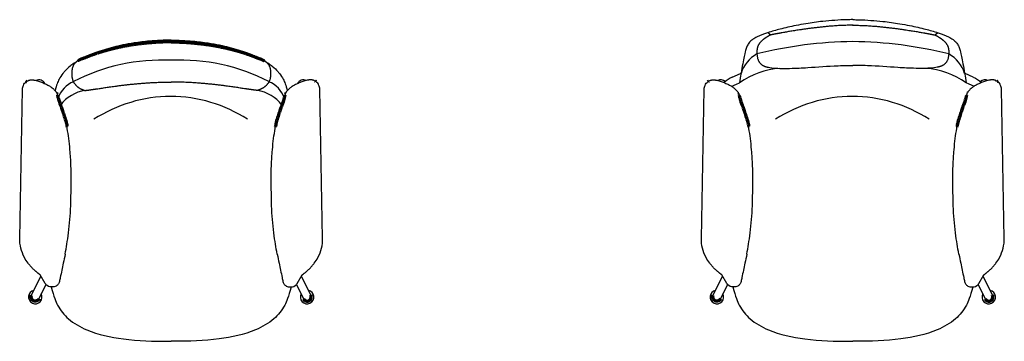
# Model space of a CAD drawing. Units: centimetres. Extents: x 121190 to 127134, y 58840 to 61630.
# Drawn here: x 121190 to 123739, y 58840 to 59674 of the extents above; entities that cross this region are included whole.
import ezdxf

# ---------------------------------------------------------------- set-up
doc = ezdxf.new("R2010")
doc.units = ezdxf.units.CM
doc.header["$MEASUREMENT"] = 0
doc.linetypes.add('HIDDEN', pattern=[9.525, 6.35, -3.175])
doc.layers.add('Hidden', color=7, linetype='HIDDEN', lineweight=70, true_color=0x054826)

# ---------------------------------------------------------------- blocks, each defined once
blk = doc.blocks.new('RL')
at = {"color": 7, "linetype": 'Continuous'}
for p, q in [((122244.2, 58020.7), (122251.5, 58407.6)), ((122261.4, 58427), (122261.6, 58427.2)), ((123011.1, 58427), (123010.9, 58427.2)), ((123028.3, 58020.7), (123021, 58407.6)), ((122274.9, 57873.1), (122298.6, 57923)), ((122309.8, 57904), (122296.8, 57926)), ((122962.6, 57904), (122975.7, 57926)), ((122997.6, 57873.1), (122973.9, 57923)), ((122311.6, 57901.5), (122293.8, 57864.1)), ((122329.5, 57894.7), (122325.9, 57894.7)), ((122943, 57894.7), (122946.6, 57894.7)), ((122960.9, 57901.5), (122978.7, 57864.1))]:
    blk.add_line(p, q, dxfattribs=at)
for centre, radius, start, end in [((122613, 57981.9), 500.9, 87.3441, 117.3329), ((122659.5, 57981.9), 500.9, 62.6671, 92.6559), ((122293.8, 58413.9), 17.5, 26.5411, 115.1255), ((122978.7, 58413.9), 17.5, 64.8745, 153.4589), ((122409.3, 58362.7), 69.2, 112.2647, 161.5199), ((122428.3, 58305.8), 99.3, 98.6642, 142.4457), ((122844.2, 58305.8), 99.3, 37.5543, 81.3358), ((122863.2, 58362.7), 69.2, 18.4801, 67.7353), ((122637.5, 58017.3), 371.4, 90.371, 122.8183), ((122632.6, 58017.3), 371.4, 57.1817, 89.629), ((122284.4, 57868.6), 17.5, 101.4101, 27.6703), ((122988.1, 57868.6), 17.5, 152.3297, 78.5899)]:
    blk.add_arc(centre, radius, start, end, dxfattribs=at)
for points, knots in [([(122636.2, 58534.5), (122617.6, 58534.5), (122598.6, 58533.6), (122566.8, 58530.8), (122553.5, 58529.2), (122518.9, 58523.9), (122501.5, 58520.1), (122479, 58514.4), (122471, 58512.1), (122455.5, 58507.4), (122448.2, 58504.9), (122441.2, 58502.4), (122432, 58499), (122423.8, 58495.6), (122417.3, 58492.6), (122412.9, 58490.6), (122408.8, 58488.6), (122405.9, 58487), (122401.4, 58484.7), (122398.3, 58483), (122396.1, 58481.7)], [0.1876015, 0.1876015, 0.1876015, 0.1876015, 0.2227177, 0.2227177, 0.2477924, 0.2477924, 0.2889668, 0.2889668, 0.3127637, 0.3127637, 0.3360897, 0.3360897, 0.3360897, 0.3698229, 0.3698229, 0.3698229, 0.3883425, 0.3883425, 0.3883425, 0.408408, 0.408408, 0.408408, 0.408408]), ([(122636.2, 58534.5), (122654.9, 58534.5), (122673.8, 58533.6), (122705.7, 58530.8), (122719, 58529.2), (122753.5, 58523.9), (122771, 58520.1), (122793.5, 58514.4), (122801.5, 58512.1), (122816.9, 58507.4), (122824.2, 58504.9), (122831.3, 58502.4), (122840.5, 58499), (122848.7, 58495.6), (122855.2, 58492.6), (122859.6, 58490.6), (122863.6, 58488.6), (122866.6, 58487), (122871.1, 58484.7), (122874.2, 58483), (122876.4, 58481.7)], [0.1876015, 0.1876015, 0.1876015, 0.1876015, 0.2227177, 0.2227177, 0.2477924, 0.2477924, 0.2889668, 0.2889668, 0.3127637, 0.3127637, 0.3360897, 0.3360897, 0.3360897, 0.3698229, 0.3698229, 0.3698229, 0.3883425, 0.3883425, 0.3883425, 0.408408, 0.408408, 0.408408, 0.408408]), ([(122396.1, 58481.7), (122393.5, 58480.2), (122391, 58478.7), (122387.1, 58476.1), (122385.9, 58475.3), (122384.7, 58474.5), (122380.5, 58471.6), (122377.2, 58469), (122374.6, 58466.9), (122368.5, 58461.9), (122363.9, 58457.3), (122358.9, 58451.7), (122357.2, 58449.7), (122351.9, 58443), (122348.9, 58438.3), (122344.1, 58429.6), (122342.3, 58425.5), (122338.9, 58416.3), (122337.2, 58410.3), (122336, 58403.3)], [0, 0, 0, 0, 0.0124797, 0.0124797, 0.0181553, 0.0181553, 0.0181553, 0.0419117, 0.0419117, 0.0419117, 0.0852658, 0.0852658, 0.1098992, 0.1098992, 0.1692881, 0.1692881, 0.2219884, 0.2219884, 0.2887387, 0.2887387, 0.2887387, 0.2887387]), ([(122876.4, 58481.7), (122879, 58480.2), (122881.4, 58478.7), (122885.4, 58476.1), (122886.6, 58475.3), (122887.8, 58474.5), (122892, 58471.6), (122895.3, 58469), (122897.9, 58466.9), (122904, 58461.9), (122908.6, 58457.3), (122913.6, 58451.7), (122915.3, 58449.7), (122920.5, 58443), (122923.6, 58438.3), (122928.3, 58429.6), (122930.2, 58425.5), (122933.6, 58416.3), (122935.3, 58410.3), (122936.5, 58403.3)], [0, 0, 0, 0, 0.0124797, 0.0124797, 0.0181553, 0.0181553, 0.0181553, 0.0419117, 0.0419117, 0.0419117, 0.0852658, 0.0852658, 0.1098992, 0.1098992, 0.1692881, 0.1692881, 0.2219884, 0.2219884, 0.2887387, 0.2887387, 0.2887387, 0.2887387]), ([(122262.8, 58428), (122263.5, 58428.4), (122264.1, 58428.8), (122264.8, 58429.1), (122265.4, 58429.5), (122266.1, 58429.8), (122266.8, 58430.1), (122267.5, 58430.4), (122268.3, 58430.6), (122269, 58430.8), (122269.7, 58431), (122270.5, 58431.2), (122271.2, 58431.3), (122272, 58431.5), (122272.8, 58431.6), (122273.6, 58431.7), (122274.5, 58431.7), (122275.3, 58431.8), (122276.1, 58431.7), (122276.9, 58431.7), (122277.7, 58431.6), (122278.5, 58431.5), (122279.3, 58431.4), (122280.1, 58431.3), (122280.9, 58431.1)], [0.00000016, 0.00000016, 0.00000016, 0.00000016, 0.00224522, 0.00224522, 0.00224522, 0.00452664, 0.00452664, 0.00452664, 0.00683019, 0.00683019, 0.00683019, 0.00913991, 0.00913991, 0.00913991, 0.01161025, 0.01161025, 0.01161025, 0.01408722, 0.01408722, 0.01408722, 0.0165477, 0.0165477, 0.0165477, 0.01896959, 0.01896959, 0.01896959, 0.01896959]), ([(122280.9, 58431.1), (122283, 58430.6), (122285.1, 58430.1), (122287.1, 58429.5), (122289.1, 58429), (122291.1, 58428.4), (122293.1, 58427.8), (122294.8, 58427.3), (122296.4, 58426.8), (122298, 58426.2), (122299.6, 58425.7), (122301.2, 58425.1), (122302.7, 58424.5), (122304.4, 58423.9), (122306, 58423.2), (122307.6, 58422.5), (122309.2, 58421.9), (122310.7, 58421.2), (122312.2, 58420.5), (122313.7, 58419.7), (122315.2, 58419), (122316.6, 58418.2), (122318.1, 58417.4), (122319.5, 58416.6), (122320.8, 58415.8), (122322.2, 58415), (122323.5, 58414.1), (122324.8, 58413.3), (122326.1, 58412.4), (122327.3, 58411.4), (122328.5, 58410.5), (122329.7, 58409.5), (122330.9, 58408.5), (122332, 58407.5), (122333.1, 58406.4), (122334.2, 58405.3), (122335.2, 58404.2), (122336.3, 58402.9), (122337.4, 58401.6), (122338.3, 58400.2), (122339.2, 58399), (122340, 58397.6), (122340.7, 58396.3)], [0.00000007, 0.00000007, 0.00000007, 0.00000007, 0.00704512, 0.00704512, 0.00704512, 0.0141203, 0.0141203, 0.0141203, 0.02012966, 0.02012966, 0.02012966, 0.02614504, 0.02614504, 0.02614504, 0.0325837, 0.0325837, 0.0325837, 0.03906562, 0.03906562, 0.03906562, 0.0455857, 0.0455857, 0.0455857, 0.05214015, 0.05214015, 0.05214015, 0.05869955, 0.05869955, 0.05869955, 0.06535732, 0.06535732, 0.06535732, 0.07211716, 0.07211716, 0.07211716, 0.07898643, 0.07898643, 0.07898643, 0.08645597, 0.08645597, 0.08645597, 0.09329276, 0.09329276, 0.09329276, 0.09329276]), ([(122991.6, 58431.1), (122989.5, 58430.6), (122987.4, 58430.1), (122985.4, 58429.5), (122983.3, 58429), (122981.3, 58428.4), (122979.4, 58427.8), (122977.7, 58427.3), (122976.1, 58426.8), (122974.5, 58426.2), (122972.9, 58425.7), (122971.3, 58425.1), (122969.8, 58424.5), (122968.1, 58423.9), (122966.5, 58423.2), (122964.9, 58422.5), (122963.3, 58421.9), (122961.8, 58421.2), (122960.3, 58420.5), (122958.8, 58419.7), (122957.3, 58419), (122955.8, 58418.2), (122954.4, 58417.4), (122953, 58416.6), (122951.7, 58415.8), (122950.3, 58415), (122949, 58414.1), (122947.7, 58413.3), (122946.4, 58412.4), (122945.2, 58411.4), (122944, 58410.5), (122942.8, 58409.5), (122941.6, 58408.5), (122940.5, 58407.5), (122939.4, 58406.4), (122938.3, 58405.3), (122937.3, 58404.2), (122936.2, 58402.9), (122935.1, 58401.6), (122934.2, 58400.2), (122933.3, 58399), (122932.5, 58397.6), (122931.8, 58396.3)], [0.00000007, 0.00000007, 0.00000007, 0.00000007, 0.00704512, 0.00704512, 0.00704512, 0.0141203, 0.0141203, 0.0141203, 0.02012966, 0.02012966, 0.02012966, 0.02614504, 0.02614504, 0.02614504, 0.0325837, 0.0325837, 0.0325837, 0.03906562, 0.03906562, 0.03906562, 0.0455857, 0.0455857, 0.0455857, 0.05214015, 0.05214015, 0.05214015, 0.05869955, 0.05869955, 0.05869955, 0.06535732, 0.06535732, 0.06535732, 0.07211716, 0.07211716, 0.07211716, 0.07898643, 0.07898643, 0.07898643, 0.08645597, 0.08645597, 0.08645597, 0.09329276, 0.09329276, 0.09329276, 0.09329276]), ([(123009.7, 58428), (123009, 58428.4), (123008.4, 58428.8), (123007.7, 58429.1), (123007.1, 58429.5), (123006.4, 58429.8), (123005.7, 58430.1), (123005, 58430.4), (123004.2, 58430.6), (123003.5, 58430.8), (123002.8, 58431), (123002, 58431.2), (123001.3, 58431.3), (123000.5, 58431.5), (122999.7, 58431.6), (122998.8, 58431.7), (122998, 58431.7), (122997.2, 58431.8), (122996.4, 58431.7), (122995.6, 58431.7), (122994.8, 58431.6), (122993.9, 58431.5), (122993.2, 58431.4), (122992.4, 58431.3), (122991.6, 58431.1)], [0.00000016, 0.00000016, 0.00000016, 0.00000016, 0.00224522, 0.00224522, 0.00224522, 0.00452664, 0.00452664, 0.00452664, 0.00683019, 0.00683019, 0.00683019, 0.00913991, 0.00913991, 0.00913991, 0.01161025, 0.01161025, 0.01161025, 0.01408722, 0.01408722, 0.01408722, 0.0165477, 0.0165477, 0.0165477, 0.01896959, 0.01896959, 0.01896959, 0.01896959]), ([(122251.5, 58407.6), (122251.5, 58410.9), (122252.2, 58414.2), (122254.4, 58419.2), (122255.5, 58421), (122258.1, 58424.3), (122259.6, 58425.8), (122261.4, 58427)], [0.00000023, 0.00000023, 0.00000023, 0.00000023, 0.01000733, 0.01000733, 0.01638576, 0.01638576, 0.02277324, 0.02277324, 0.02277324, 0.02277324]), ([(123021, 58407.6), (123021, 58410.9), (123020.2, 58414.2), (123018.1, 58419.2), (123017, 58421), (123014.4, 58424.3), (123012.8, 58425.8), (123011.1, 58427)], [0.00000023, 0.00000023, 0.00000023, 0.00000023, 0.01000733, 0.01000733, 0.01638576, 0.01638576, 0.02277324, 0.02277324, 0.02277324, 0.02277324]), ([(122340.7, 58396.3), (122340.8, 58396.1), (122340.9, 58395.8), (122341.2, 58395.1), (122341.3, 58394.7), (122341.4, 58394), (122341.5, 58393.7), (122341.7, 58393), (122341.7, 58392.7), (122341.8, 58392.3)], [0.000887566, 0.000887566, 0.000887566, 0.000887566, 0.003148044, 0.003148044, 0.005012646, 0.005012646, 0.006250305, 0.006250305, 0.007506259, 0.007506259, 0.007506259, 0.007506259]), ([(122931.8, 58396.3), (122931.7, 58396.1), (122931.6, 58395.8), (122931.3, 58395.1), (122931.2, 58394.7), (122931, 58394), (122931, 58393.7), (122930.8, 58393), (122930.8, 58392.7), (122930.7, 58392.3)], [0.000887566, 0.000887566, 0.000887566, 0.000887566, 0.003148044, 0.003148044, 0.005012646, 0.005012646, 0.006250305, 0.006250305, 0.007506259, 0.007506259, 0.007506259, 0.007506259]), ([(122361.7, 57980.1), (122363.2, 57988.7), (122364.8, 57997.3), (122369.1, 58023.8), (122372.1, 58045.4), (122375, 58081.3), (122375.7, 58093), (122376.5, 58116.4), (122376.7, 58127.6), (122376.9, 58139.1), (122377.3, 58162.7), (122377.6, 58185), (122376.2, 58223.3), (122375.4, 58236.7), (122372.3, 58271.1), (122369.7, 58289.6), (122367.1, 58306.6), (122366.9, 58308), (122366.7, 58309.4)], [0.0186181, 0.0186181, 0.0186181, 0.0186181, 0.045044, 0.045044, 0.1024974, 0.1024974, 0.1308223, 0.1308223, 0.1584388, 0.1584388, 0.1584388, 0.2146196, 0.2146196, 0.2459852, 0.2459852, 0.2945997, 0.2945997, 0.299208, 0.299208, 0.299208, 0.299208]), ([(122910.8, 57980.1), (122909.2, 57988.7), (122907.7, 57997.3), (122903.3, 58023.8), (122900.3, 58045.4), (122897.5, 58081.3), (122896.8, 58093), (122896, 58116.4), (122895.8, 58127.6), (122895.6, 58139.1), (122895.2, 58162.7), (122894.8, 58185), (122896.3, 58223.3), (122897.1, 58236.7), (122900.2, 58271.1), (122902.7, 58289.6), (122905.4, 58306.6), (122905.6, 58308), (122905.8, 58309.4)], [0.0186181, 0.0186181, 0.0186181, 0.0186181, 0.045044, 0.045044, 0.1024974, 0.1024974, 0.1308223, 0.1308223, 0.1584388, 0.1584388, 0.1584388, 0.2146196, 0.2146196, 0.2459852, 0.2459852, 0.2945997, 0.2945997, 0.299208, 0.299208, 0.299208, 0.299208]), ([(122256.3, 57971), (122252.2, 57978.6), (122249.1, 57986.7), (122245, 58003.5), (122244, 58012.1), (122244.2, 58020.7)], [0.00000011, 0.00000011, 0.00000011, 0.00000011, 0.02592063, 0.02592063, 0.05189511, 0.05189511, 0.05189511, 0.05189511]), ([(123016.2, 57971), (123020.3, 57978.6), (123023.4, 57986.7), (123027.5, 58003.5), (123028.5, 58012.1), (123028.3, 58020.7)], [0.00000011, 0.00000011, 0.00000011, 0.00000011, 0.02592063, 0.02592063, 0.05189511, 0.05189511, 0.05189511, 0.05189511]), ([(122296.8, 57926), (122296.8, 57926.1), (122296.6, 57926.2), (122296.3, 57926.4), (122295.9, 57926.8), (122295.4, 57927.1), (122294.9, 57927.6), (122294.1, 57928.1), (122293.3, 57928.8), (122292.1, 57929.7), (122290.6, 57930.9), (122288.9, 57932.2), (122287.2, 57933.7), (122285.5, 57935.1), (122283.3, 57937.1), (122280.6, 57939.6), (122277.4, 57942.7), (122274.4, 57945.9), (122271.4, 57949.2), (122268.6, 57952.6), (122263.1, 57959.6), (122259.1, 57965.8), (122256.3, 57971)], [0.00581792, 0.00581792, 0.00581792, 0.00581792, 0.00584784, 0.00653439, 0.00722095, 0.0079075, 0.00859406, 0.00996717, 0.01134028, 0.0127134, 0.01545962, 0.01820584, 0.02095207, 0.02369829, 0.02644451, 0.03193696, 0.0374294, 0.04292185, 0.0484143, 0.05390674, 0.05939919, 0.08136898, 0.08136898, 0.08136898, 0.08136898]), ([(122361.7, 57980.1), (122360.1, 57971.8), (122358.5, 57963.8), (122354.5, 57944.3), (122351.7, 57931.4), (122348.3, 57915.9), (122347.5, 57912.4), (122346.8, 57908.9)], [1.7118232, 1.7118232, 1.7118232, 1.7118232, 1.8419018, 1.8419018, 2.0504884, 2.0504884, 2.1098011, 2.1098011, 2.1098011, 2.1098011]), ([(122910.8, 57980.1), (122912.4, 57971.8), (122914, 57963.8), (122918, 57944.3), (122920.8, 57931.4), (122924.2, 57915.9), (122925, 57912.4), (122925.7, 57908.9)], [1.7118232, 1.7118232, 1.7118232, 1.7118232, 1.8419018, 1.8419018, 2.0504884, 2.0504884, 2.1098011, 2.1098011, 2.1098011, 2.1098011]), ([(122975.7, 57926), (122975.7, 57926.1), (122975.9, 57926.2), (122976.2, 57926.4), (122976.6, 57926.8), (122977.1, 57927.1), (122977.6, 57927.6), (122978.4, 57928.1), (122979.2, 57928.8), (122980.4, 57929.7), (122981.8, 57930.9), (122983.6, 57932.2), (122985.3, 57933.7), (122987, 57935.1), (122989.2, 57937.1), (122991.9, 57939.6), (122995.1, 57942.7), (122998.1, 57945.9), (123001.1, 57949.2), (123003.9, 57952.6), (123009.4, 57959.6), (123013.4, 57965.8), (123016.2, 57971)], [0.00581792, 0.00581792, 0.00581792, 0.00581792, 0.00584784, 0.00653439, 0.00722095, 0.0079075, 0.00859406, 0.00996717, 0.01134028, 0.0127134, 0.01545962, 0.01820584, 0.02095207, 0.02369829, 0.02644451, 0.03193696, 0.0374294, 0.04292185, 0.0484143, 0.05390674, 0.05939919, 0.08136898, 0.08136898, 0.08136898, 0.08136898]), ([(122325.9, 57894.7), (122324.6, 57894.7), (122323.2, 57894.8), (122319.4, 57895.7), (122317.2, 57896.7), (122313.3, 57899.5), (122311.7, 57901.2), (122310.3, 57903.3), (122310, 57903.6), (122309.8, 57904)], [0.00323721, 0.00323721, 0.00323721, 0.00323721, 0.0074127, 0.0074127, 0.01506653, 0.01506653, 0.02291422, 0.02291422, 0.02452735, 0.02452735, 0.02452735, 0.02452735]), ([(122338.9, 57897.3), (122338.7, 57897.2), (122338.5, 57897), (122336.9, 57896.1), (122335.3, 57895.5), (122333.6, 57895.1), (122332.3, 57894.8), (122330.9, 57894.7), (122329.5, 57894.7)], [0.01810988, 0.01810988, 0.01810988, 0.01810988, 0.01909569, 0.01909569, 0.02539788, 0.02539788, 0.02539788, 0.03053519, 0.03053519, 0.03053519, 0.03053519]), ([(122346.8, 57908.9), (122346.3, 57906.9), (122345.6, 57905), (122343.7, 57901.7), (122342.7, 57900.4), (122340.8, 57898.6), (122339.9, 57897.9), (122338.9, 57897.3)], [0, 0, 0, 0, 0.00630193, 0.00630193, 0.01177451, 0.01177451, 0.01592332, 0.01592332, 0.01592332, 0.01592332]), ([(122925.7, 57908.9), (122926.1, 57906.9), (122926.9, 57905), (122928.8, 57901.7), (122929.8, 57900.4), (122931.7, 57898.6), (122932.6, 57897.9), (122933.6, 57897.3)], [0, 0, 0, 0, 0.00630193, 0.00630193, 0.01177451, 0.01177451, 0.01592332, 0.01592332, 0.01592332, 0.01592332]), ([(122933.6, 57897.3), (122933.8, 57897.2), (122934, 57897), (122935.6, 57896.1), (122937.2, 57895.5), (122938.9, 57895.1), (122940.2, 57894.8), (122941.6, 57894.7), (122943, 57894.7)], [0.01810988, 0.01810988, 0.01810988, 0.01810988, 0.01909569, 0.01909569, 0.02539788, 0.02539788, 0.02539788, 0.03053519, 0.03053519, 0.03053519, 0.03053519]), ([(122946.6, 57894.7), (122947.9, 57894.7), (122949.3, 57894.8), (122953.1, 57895.7), (122955.3, 57896.7), (122959.2, 57899.5), (122960.8, 57901.2), (122962.2, 57903.3), (122962.4, 57903.6), (122962.6, 57904)], [0.00323721, 0.00323721, 0.00323721, 0.00323721, 0.0074127, 0.0074127, 0.01506653, 0.01506653, 0.02291422, 0.02291422, 0.02452735, 0.02452735, 0.02452735, 0.02452735]), ([(122342.3, 57847.5), (122349.5, 57833.9), (122359, 57822.1), (122384, 57800.4), (122399.9, 57791), (122447, 57771.3), (122480.1, 57764.3), (122550, 57755.3), (122590.4, 57753.9), (122632.7, 57753.8), (122634.5, 57753.8), (122636.2, 57753.8)], [0.0000001, 0.0000001, 0.0000001, 0.0000001, 0.0461952, 0.0461952, 0.0991757, 0.0991757, 0.1843766, 0.1843766, 0.2837363, 0.2837363, 0.2880855, 0.2880855, 0.2880855, 0.2880855]), ([(122930.2, 57847.5), (122923, 57833.9), (122913.4, 57822.1), (122888.5, 57800.4), (122872.6, 57791), (122825.5, 57771.3), (122792.4, 57764.3), (122722.5, 57755.3), (122682.1, 57753.9), (122639.8, 57753.8), (122638, 57753.8), (122636.2, 57753.8)], [0.0000001, 0.0000001, 0.0000001, 0.0000001, 0.0461952, 0.0461952, 0.0991757, 0.0991757, 0.1843766, 0.1843766, 0.2837363, 0.2837363, 0.2880855, 0.2880855, 0.2880855, 0.2880855])]:
    blk.add_open_spline(points, degree=3, knots=knots, dxfattribs=at)
for points, weights, knots in [([(122396.1, 58481.7), (122392, 58479.3), (122380.8, 58470.6), (122377.4, 58448.2), (122380.8, 58425.8), (122392.6, 58414.3), (122399.4, 58409.8), (122404.4, 58407.1), (122410.2, 58404.9), (122413.3, 58404)], [1.00439409074, 1, 1, 1, 1, 1, 1.00847653091, 1.00924557713, 1.0002506746, 1], [0.269919, 0.269919, 0.269919, 0.269919, 0.5, 1, 1.5, 1.75, 1.75, 1.875, 2, 2, 2, 2]), ([(122876.4, 58481.7), (122880.5, 58479.3), (122891.7, 58470.6), (122895.1, 58448.2), (122891.7, 58425.8), (122879.9, 58414.3), (122873, 58409.8), (122868.1, 58407.1), (122862.3, 58404.9), (122859.2, 58404)], [1.00439409074, 1, 1, 1, 1, 1, 1.00847653091, 1.00924557713, 1.0002506746, 1], [0.269919, 0.269919, 0.269919, 0.269919, 0.5, 1, 1.5, 1.75, 1.75, 1.875, 2, 2, 2, 2]), ([(122413.3, 58404), (122417.9, 58404.6), (122428.2, 58406), (122441.3, 58407.9), (122463.3, 58411.2), (122517.6, 58419.5), (122588.8, 58425.9), (122636.2, 58425.9)], [1, 1.00024599798, 1.00922155258, 1.00845543362, 1, 1, 1, 1], [0, 0, 0, 0, 0.125, 0.25, 0.25, 0.5, 0.9999999, 0.9999999, 0.9999999, 0.9999999]), ([(122859.2, 58404), (122854.6, 58404.6), (122844.3, 58406), (122831.2, 58407.9), (122809.2, 58411.2), (122754.9, 58419.5), (122683.7, 58425.9), (122636.2, 58425.9)], [1, 1.00024599798, 1.00922155258, 1.00845543362, 1, 1, 1, 1], [0, 0, 0, 0, 0.125, 0.25, 0.25, 0.5, 0.9999999, 0.9999999, 0.9999999, 0.9999999])]:
    blk.add_rational_spline(points, weights, degree=3, knots=knots, dxfattribs=at)
for points in [[(122261.6, 58427.2), (122262, 58427.5), (122262.4, 58427.8), (122262.8, 58428)], [(123010.9, 58427.2), (123010.5, 58427.5), (123010.1, 58427.8), (123009.7, 58428)], [(122325.9, 57894.7), (122333, 57868.8), (122337, 57857.6), (122342.3, 57847.5)], [(122946.6, 57894.7), (122939.5, 57868.8), (122935.5, 57857.6), (122930.2, 57847.5)]]:
    blk.add_open_spline(points, degree=3, dxfattribs=at)
at = {"layer": 'Hidden', "color": 7, "linetype": 'Continuous', "extrusion": (0, 0, -1)}
for centre, major_axis, ratio, start_param, end_param in [((122276, 58406.7), (-13.3, 21.2), 0.860594, 6.223098, 6.280217), ((123000, 58412.9), (-9.7, -15.2), 0.428272, 3.141593, 3.175754)]:
    blk.add_ellipse(centre, major_axis=major_axis, ratio=ratio, start_param=start_param, end_param=end_param, dxfattribs=at)
at = {"layer": 'Hidden', "color": 7, "linetype": 'Continuous'}
for centre, major_axis, ratio, start_param, end_param in [((122272.5, 58412.9), (9.7, -15.2), 0.428272, 3.141593, 3.175754), ((122996.5, 58406.7), (13.3, 21.2), 0.860594, 6.223098, 6.280217), ((122988.1, 57868.6), (4.6, -9.67), 0.980326, 4.712389, 7.853982)]:
    blk.add_ellipse(centre, major_axis=major_axis, ratio=ratio, start_param=start_param, end_param=end_param, dxfattribs=at)
at = {"layer": 'Hidden', "color": 7, "linetype": 'Continuous', "extrusion": (3.19493e-18, -1.52115e-18, -1)}
blk.add_ellipse((122284.4, 57868.6), major_axis=(-4.6, -9.67), ratio=0.980326, start_param=4.712389, end_param=7.853982, dxfattribs=at)
at = {"layer": 'Hidden', "color": 7, "linetype": 'Continuous'}
for points, weights, knots in [([(122636.2, 58530), (122588.8, 58530), (122517.6, 58521.6), (122463.3, 58506.3), (122441.3, 58499.3), (122428.2, 58494.8), (122417.9, 58490.6), (122413.3, 58488.5)], [1, 1, 1, 1, 1.00847653091, 1.00924557713, 1.0002506746, 1], [1.0000001, 1.0000001, 1.0000001, 1.0000001, 1.5, 1.75, 1.75, 1.875, 2, 2, 2, 2]), ([(122636.2, 58530), (122683.7, 58530), (122754.9, 58521.6), (122809.2, 58506.3), (122831.2, 58499.3), (122844.3, 58494.8), (122854.6, 58490.6), (122859.2, 58488.5)], [1, 1, 1, 1, 1.00847653091, 1.00924557713, 1.0002506746, 1], [1.0000001, 1.0000001, 1.0000001, 1.0000001, 1.5, 1.75, 1.75, 1.875, 2, 2, 2, 2]), ([(122413.3, 58488.5), (122410.2, 58487.6), (122404.4, 58485.8), (122399.5, 58483.5), (122396.8, 58482.1), (122396.5, 58481.9), (122396.1, 58481.7)], [1, 1.00024599798, 1.00922155258, 1.00845543362, 1.00518783423, 1.00477449624, 1.00439409074], [0, 0, 0, 0, 0.125, 0.25, 0.25, 0.2699186, 0.2699186, 0.2699186, 0.2699186]), ([(122859.2, 58488.5), (122862.3, 58487.6), (122868.1, 58485.8), (122873, 58483.5), (122875.7, 58482.1), (122876, 58481.9), (122876.4, 58481.7)], [1, 1.00024599798, 1.00922155258, 1.00845543362, 1.00518783423, 1.00477449624, 1.00439409074], [0, 0, 0, 0, 0.125, 0.25, 0.25, 0.2699186, 0.2699186, 0.2699186, 0.2699186])]:
    blk.add_rational_spline(points, weights, degree=3, knots=knots, dxfattribs=at)
for points in [[(122340.6, 58396.4), (122340.7, 58396.4), (122340.7, 58396.3), (122340.7, 58396.3)], [(122931.9, 58396.4), (122931.8, 58396.4), (122931.8, 58396.3), (122931.8, 58396.3)]]:
    blk.add_open_spline(points, degree=3, dxfattribs=at)
for points, knots in [([(122341.8, 58392.3), (122342, 58391.3), (122342.3, 58390.2), (122342.9, 58387.7), (122343.2, 58386.2), (122343.6, 58384.7)], [0.011673266, 0.011673266, 0.011673266, 0.011673266, 0.015188541, 0.015188541, 0.019951879, 0.019951879, 0.019951879, 0.019951879]), ([(122343.6, 58384.7), (122344.1, 58382.8), (122344.7, 58381), (122347.1, 58372.9), (122349.3, 58366.8), (122352.3, 58358.5), (122353.6, 58355), (122356.5, 58346.5), (122358.1, 58341.6), (122361, 58332.5), (122362.9, 58326.2), (122364.8, 58318.8), (122365.3, 58316.8), (122366.1, 58312.6), (122366.4, 58310.9), (122366.7, 58309.4)], [0.0534765, 0.0534765, 0.0534765, 0.0534765, 0.0663382, 0.0663382, 0.1125513, 0.1125513, 0.1485424, 0.1485424, 0.2046458, 0.2046458, 0.2640564, 0.2640564, 0.2846197, 0.2846197, 0.3063805, 0.3063805, 0.3063805, 0.3063805]), ([(122928.9, 58384.7), (122928.4, 58382.8), (122927.8, 58381), (122925.3, 58372.9), (122923.1, 58366.8), (122920.2, 58358.5), (122918.9, 58355), (122916, 58346.5), (122914.4, 58341.6), (122911.5, 58332.5), (122909.6, 58326.2), (122907.7, 58318.8), (122907.2, 58316.8), (122906.4, 58312.6), (122906.1, 58310.9), (122905.8, 58309.4)], [0.0534765, 0.0534765, 0.0534765, 0.0534765, 0.0663382, 0.0663382, 0.1125513, 0.1125513, 0.1485424, 0.1485424, 0.2046458, 0.2046458, 0.2640564, 0.2640564, 0.2846197, 0.2846197, 0.3063805, 0.3063805, 0.3063805, 0.3063805]), ([(122930.7, 58392.3), (122930.5, 58391.3), (122930.2, 58390.2), (122929.6, 58387.7), (122929.3, 58386.2), (122928.9, 58384.7)], [0.011673266, 0.011673266, 0.011673266, 0.011673266, 0.015188541, 0.015188541, 0.019951879, 0.019951879, 0.019951879, 0.019951879])]:
    blk.add_open_spline(points, degree=3, knots=knots, dxfattribs=at)
blk = doc.blocks.new('RH')
at = {"color": 7, "linetype": 'Continuous'}
for p, q in [((126164.1, 58438.6), (126185.3, 58447.9)), ((126788, 58438.6), (126766.9, 58447.9)), ((126084, 58020.7), (126091.3, 58407.6)), ((126101.2, 58427), (126101.4, 58427.2)), ((126851, 58427), (126850.7, 58427.2)), ((126868.1, 58020.7), (126860.9, 58407.6)), ((126114.7, 57873.1), (126138.4, 57923)), ((126149.7, 57904), (126136.6, 57926)), ((126802.5, 57904), (126815.6, 57926)), ((126837.5, 57873.1), (126813.7, 57923)), ((126151.5, 57901.5), (126133.7, 57864.1)), ((126169.3, 57894.7), (126165.8, 57894.7)), ((126782.8, 57894.7), (126786.4, 57894.7)), ((126800.7, 57901.5), (126818.5, 57864.1))]:
    blk.add_line(p, q, dxfattribs=at)
for centre, radius, start, end in [((126490.5, 57442.4), 1088.5, 90.7599, 103.9629), ((126461.6, 57442.4), 1088.5, 76.0371, 89.2401), ((126270.6, 58421.6), 88.1, 119.0002, 162.3002), ((126681.6, 58421.6), 88.1, 17.6998, 60.9998), ((126302, 58256.2), 205.7, 94.1147, 125.4256), ((126650.2, 58256.2), 205.7, 54.5744, 85.8853), ((126133.7, 58413.9), 17.5, 47.8258, 115.1255), ((126818.5, 58413.9), 17.5, 64.8745, 132.1742), ((126477.3, 58017.3), 371.4, 90.371, 122.8183), ((126472.5, 58017.3), 371.4, 57.1817, 89.629), ((126124.2, 57868.6), 17.5, 101.4101, 27.6703), ((126828, 57868.6), 17.5, 152.3297, 78.5899)]:
    blk.add_arc(centre, radius, start, end, dxfattribs=at)
for points, knots in [([(126476.1, 58587.6), (126470.8, 58587.6), (126465.5, 58587.5), (126439.5, 58586.8), (126418.7, 58585.3), (126383.6, 58581.4), (126369, 58579.4), (126346, 58575.5), (126337.5, 58574), (126314.2, 58569.4), (126300.5, 58566.2), (126278, 58560.4), (126266.3, 58557.1), (126254.9, 58553.4)], [0.2326703, 0.2326703, 0.2326703, 0.2326703, 0.2482003, 0.2482003, 0.3077743, 0.3077743, 0.3500083, 0.3500083, 0.3755349, 0.3755349, 0.4207575, 0.4207575, 0.4545274, 0.4545274, 0.4545274, 0.4545274]), ([(126476.1, 58587.6), (126481.4, 58587.6), (126486.7, 58587.5), (126512.7, 58586.8), (126533.5, 58585.3), (126568.6, 58581.4), (126583.2, 58579.4), (126606.2, 58575.5), (126614.6, 58574), (126638, 58569.4), (126651.7, 58566.2), (126674.2, 58560.4), (126685.9, 58557.1), (126697.3, 58553.4)], [0.2326703, 0.2326703, 0.2326703, 0.2326703, 0.2482003, 0.2482003, 0.3077743, 0.3077743, 0.3500083, 0.3500083, 0.3755349, 0.3755349, 0.4207575, 0.4207575, 0.4545274, 0.4545274, 0.4545274, 0.4545274]), ([(126254.9, 58553.4), (126244.3, 58549.9), (126235.5, 58546.5), (126224.3, 58541.1), (126220.2, 58538.8), (126213.5, 58534.1), (126211, 58531.9), (126207.4, 58527.9), (126206.1, 58526.1), (126203.4, 58521.7), (126202.1, 58518.9), (126199.7, 58512.2), (126198.7, 58508.7), (126195.9, 58497.9), (126193.7, 58488.3), (126188, 58457.5), (126185.2, 58440), (126182.8, 58423.8)], [0, 0, 0, 0, 0.0334761, 0.0334761, 0.0531546, 0.0531546, 0.070745, 0.070745, 0.0842324, 0.0842324, 0.1036535, 0.1036535, 0.120008, 0.120008, 0.1441843, 0.1441843, 0.1696644, 0.1696644, 0.1696644, 0.1696644]), ([(126697.3, 58553.4), (126707.9, 58549.9), (126716.6, 58546.5), (126727.9, 58541.1), (126732, 58538.8), (126738.6, 58534.1), (126741.1, 58531.9), (126744.8, 58527.9), (126746, 58526.1), (126748.8, 58521.7), (126750.1, 58518.9), (126752.5, 58512.2), (126753.5, 58508.7), (126756.3, 58497.9), (126758.4, 58488.3), (126764.1, 58457.5), (126767, 58440), (126769.4, 58423.8)], [0, 0, 0, 0, 0.0334761, 0.0334761, 0.0531546, 0.0531546, 0.070745, 0.070745, 0.0842324, 0.0842324, 0.1036535, 0.1036535, 0.120008, 0.120008, 0.1441843, 0.1441843, 0.1696644, 0.1696644, 0.1696644, 0.1696644]), ([(126254.7, 58464.7), (126257.6, 58464.2), (126263.6, 58463), (126272.2, 58462.2), (126278, 58461.7), (126284.5, 58461.4), (126292.8, 58461.3), (126300.8, 58461.2), (126309.4, 58461.3), (126330, 58461.9), (126342.1, 58462.4), (126384.9, 58465.1), (126410.9, 58467.1), (126445.8, 58468.5), (126453.8, 58468.7), (126466.6, 58469), (126471.4, 58469), (126476.1, 58469)], [0, 0, 0, 0, 0.0116547, 0.0116547, 0.0116547, 0.0329085, 0.0329085, 0.0329085, 0.0585757, 0.0585757, 0.0865905, 0.0865905, 0.1262745, 0.1262745, 0.137931, 0.137931, 0.1451599, 0.1451599, 0.1451599, 0.1451599]), ([(126697.4, 58464.7), (126694.6, 58464.2), (126688.5, 58463), (126680, 58462.2), (126674.2, 58461.7), (126667.6, 58461.4), (126659.4, 58461.3), (126651.3, 58461.2), (126642.7, 58461.3), (126622.2, 58461.9), (126610.1, 58462.4), (126567.3, 58465.1), (126541.3, 58467.1), (126506.3, 58468.5), (126498.4, 58468.7), (126485.5, 58469), (126480.8, 58469), (126476.1, 58469)], [0, 0, 0, 0, 0.0116547, 0.0116547, 0.0116547, 0.0329085, 0.0329085, 0.0329085, 0.0585757, 0.0585757, 0.0865905, 0.0865905, 0.1262745, 0.1262745, 0.137931, 0.137931, 0.1451599, 0.1451599, 0.1451599, 0.1451599]), ([(126102.7, 58428), (126103.3, 58428.4), (126103.9, 58428.8), (126104.6, 58429.1), (126105.3, 58429.5), (126106, 58429.8), (126106.7, 58430.1), (126107.4, 58430.4), (126108.1, 58430.6), (126108.8, 58430.8), (126109.6, 58431), (126110.3, 58431.2), (126111.1, 58431.3), (126111.9, 58431.5), (126112.7, 58431.6), (126113.5, 58431.7), (126114.3, 58431.7), (126115.1, 58431.8), (126115.9, 58431.7), (126116.8, 58431.7), (126117.6, 58431.6), (126118.4, 58431.5), (126119.2, 58431.4), (126120, 58431.3), (126120.7, 58431.1)], [0.00000016, 0.00000016, 0.00000016, 0.00000016, 0.00224522, 0.00224522, 0.00224522, 0.00452664, 0.00452664, 0.00452664, 0.00683019, 0.00683019, 0.00683019, 0.00913991, 0.00913991, 0.00913991, 0.01161025, 0.01161025, 0.01161025, 0.01408722, 0.01408722, 0.01408722, 0.0165477, 0.0165477, 0.0165477, 0.01896959, 0.01896959, 0.01896959, 0.01896959]), ([(126120.7, 58431.1), (126122.8, 58430.6), (126124.9, 58430.1), (126126.9, 58429.5), (126129, 58429), (126131, 58428.4), (126132.9, 58427.8), (126134.6, 58427.3), (126136.2, 58426.8), (126137.8, 58426.2), (126139.5, 58425.7), (126141, 58425.1), (126142.6, 58424.5), (126144.2, 58423.9), (126145.8, 58423.2), (126147.4, 58422.5), (126149, 58421.9), (126150.5, 58421.2), (126152.1, 58420.5), (126153.6, 58419.7), (126155, 58419), (126156.5, 58418.2), (126157.9, 58417.4), (126159.3, 58416.6), (126160.7, 58415.8), (126162, 58415), (126163.3, 58414.1), (126164.6, 58413.3), (126165.9, 58412.4), (126167.1, 58411.4), (126168.3, 58410.5), (126169.5, 58409.5), (126170.7, 58408.5), (126171.8, 58407.5), (126173, 58406.4), (126174, 58405.3), (126175.1, 58404.2), (126176.2, 58402.9), (126177.2, 58401.6), (126178.2, 58400.2), (126179, 58399), (126179.8, 58397.6), (126180.6, 58396.3)], [0.00000007, 0.00000007, 0.00000007, 0.00000007, 0.00704512, 0.00704512, 0.00704512, 0.0141203, 0.0141203, 0.0141203, 0.02012966, 0.02012966, 0.02012966, 0.02614504, 0.02614504, 0.02614504, 0.0325837, 0.0325837, 0.0325837, 0.03906562, 0.03906562, 0.03906562, 0.0455857, 0.0455857, 0.0455857, 0.05214015, 0.05214015, 0.05214015, 0.05869955, 0.05869955, 0.05869955, 0.06535732, 0.06535732, 0.06535732, 0.07211716, 0.07211716, 0.07211716, 0.07898643, 0.07898643, 0.07898643, 0.08645597, 0.08645597, 0.08645597, 0.09329276, 0.09329276, 0.09329276, 0.09329276]), ([(126831.4, 58431.1), (126829.3, 58430.6), (126827.3, 58430.1), (126825.2, 58429.5), (126823.2, 58429), (126821.2, 58428.4), (126819.2, 58427.8), (126817.6, 58427.3), (126815.9, 58426.8), (126814.3, 58426.2), (126812.7, 58425.7), (126811.1, 58425.1), (126809.6, 58424.5), (126807.9, 58423.9), (126806.3, 58423.2), (126804.8, 58422.5), (126803.2, 58421.9), (126801.6, 58421.2), (126800.1, 58420.5), (126798.6, 58419.7), (126797.1, 58419), (126795.7, 58418.2), (126794.2, 58417.4), (126792.8, 58416.6), (126791.5, 58415.8), (126790.1, 58415), (126788.8, 58414.1), (126787.6, 58413.3), (126786.3, 58412.4), (126785, 58411.4), (126783.8, 58410.5), (126782.6, 58409.5), (126781.5, 58408.5), (126780.3, 58407.5), (126779.2, 58406.4), (126778.1, 58405.3), (126777.1, 58404.2), (126776, 58402.9), (126775, 58401.6), (126774, 58400.2), (126773.1, 58399), (126772.3, 58397.6), (126771.6, 58396.3)], [0.00000007, 0.00000007, 0.00000007, 0.00000007, 0.00704512, 0.00704512, 0.00704512, 0.0141203, 0.0141203, 0.0141203, 0.02012966, 0.02012966, 0.02012966, 0.02614504, 0.02614504, 0.02614504, 0.0325837, 0.0325837, 0.0325837, 0.03906562, 0.03906562, 0.03906562, 0.0455857, 0.0455857, 0.0455857, 0.05214015, 0.05214015, 0.05214015, 0.05869955, 0.05869955, 0.05869955, 0.06535732, 0.06535732, 0.06535732, 0.07211716, 0.07211716, 0.07211716, 0.07898643, 0.07898643, 0.07898643, 0.08645597, 0.08645597, 0.08645597, 0.09329276, 0.09329276, 0.09329276, 0.09329276]), ([(126849.5, 58428), (126848.9, 58428.4), (126848.2, 58428.8), (126847.6, 58429.1), (126846.9, 58429.5), (126846.2, 58429.8), (126845.5, 58430.1), (126844.8, 58430.4), (126844.1, 58430.6), (126843.3, 58430.8), (126842.6, 58431), (126841.9, 58431.2), (126841.1, 58431.3), (126840.3, 58431.5), (126839.5, 58431.6), (126838.7, 58431.7), (126837.9, 58431.7), (126837, 58431.8), (126836.2, 58431.7), (126835.4, 58431.7), (126834.6, 58431.6), (126833.8, 58431.5), (126833, 58431.4), (126832.2, 58431.3), (126831.4, 58431.1)], [0.00000016, 0.00000016, 0.00000016, 0.00000016, 0.00224522, 0.00224522, 0.00224522, 0.00452664, 0.00452664, 0.00452664, 0.00683019, 0.00683019, 0.00683019, 0.00913991, 0.00913991, 0.00913991, 0.01161025, 0.01161025, 0.01161025, 0.01408722, 0.01408722, 0.01408722, 0.0165477, 0.0165477, 0.0165477, 0.01896959, 0.01896959, 0.01896959, 0.01896959]), ([(126091.3, 58407.6), (126091.4, 58410.9), (126092.1, 58414.2), (126094.2, 58419.2), (126095.3, 58421), (126098, 58424.3), (126099.5, 58425.8), (126101.2, 58427)], [0.00000023, 0.00000023, 0.00000023, 0.00000023, 0.01000733, 0.01000733, 0.01638576, 0.01638576, 0.02277324, 0.02277324, 0.02277324, 0.02277324]), ([(126860.9, 58407.6), (126860.8, 58410.9), (126860.1, 58414.2), (126857.9, 58419.2), (126856.8, 58421), (126854.2, 58424.3), (126852.7, 58425.8), (126851, 58427)], [0.00000023, 0.00000023, 0.00000023, 0.00000023, 0.01000733, 0.01000733, 0.01638576, 0.01638576, 0.02277324, 0.02277324, 0.02277324, 0.02277324]), ([(126180.6, 58396.3), (126180.7, 58396.1), (126180.8, 58395.8), (126181, 58395.1), (126181.1, 58394.7), (126181.3, 58394), (126181.4, 58393.7), (126181.5, 58393), (126181.6, 58392.7), (126181.6, 58392.3)], [0.000887566, 0.000887566, 0.000887566, 0.000887566, 0.003148044, 0.003148044, 0.005012646, 0.005012646, 0.006250305, 0.006250305, 0.007506259, 0.007506259, 0.007506259, 0.007506259]), ([(126771.6, 58396.3), (126771.5, 58396.1), (126771.4, 58395.8), (126771.2, 58395.1), (126771, 58394.7), (126770.9, 58394), (126770.8, 58393.7), (126770.7, 58393), (126770.6, 58392.7), (126770.5, 58392.3)], [0.000887566, 0.000887566, 0.000887566, 0.000887566, 0.003148044, 0.003148044, 0.005012646, 0.005012646, 0.006250305, 0.006250305, 0.007506259, 0.007506259, 0.007506259, 0.007506259]), ([(126201.5, 57980.1), (126203.1, 57988.7), (126204.6, 57997.3), (126209, 58023.8), (126212, 58045.4), (126214.9, 58081.3), (126215.5, 58093), (126216.3, 58116.4), (126216.5, 58127.6), (126216.8, 58139.1), (126217.2, 58162.7), (126217.5, 58185), (126216.1, 58223.3), (126215.2, 58236.7), (126212.1, 58271.1), (126209.6, 58289.6), (126207, 58306.6), (126206.7, 58308), (126206.5, 58309.4)], [0.0186181, 0.0186181, 0.0186181, 0.0186181, 0.045044, 0.045044, 0.1024974, 0.1024974, 0.1308223, 0.1308223, 0.1584388, 0.1584388, 0.1584388, 0.2146196, 0.2146196, 0.2459852, 0.2459852, 0.2945997, 0.2945997, 0.299208, 0.299208, 0.299208, 0.299208]), ([(126750.7, 57980.1), (126749.1, 57988.7), (126747.5, 57997.3), (126743.2, 58023.8), (126740.2, 58045.4), (126737.3, 58081.3), (126736.7, 58093), (126735.8, 58116.4), (126735.6, 58127.6), (126735.4, 58139.1), (126735, 58162.7), (126734.7, 58185), (126736.1, 58223.3), (126737, 58236.7), (126740.1, 58271.1), (126742.6, 58289.6), (126745.2, 58306.6), (126745.4, 58308), (126745.7, 58309.4)], [0.0186181, 0.0186181, 0.0186181, 0.0186181, 0.045044, 0.045044, 0.1024974, 0.1024974, 0.1308223, 0.1308223, 0.1584388, 0.1584388, 0.1584388, 0.2146196, 0.2146196, 0.2459852, 0.2459852, 0.2945997, 0.2945997, 0.299208, 0.299208, 0.299208, 0.299208]), ([(126096.1, 57971), (126092, 57978.6), (126088.9, 57986.7), (126084.8, 58003.5), (126083.9, 58012.1), (126084, 58020.7)], [0.00000011, 0.00000011, 0.00000011, 0.00000011, 0.02592063, 0.02592063, 0.05189511, 0.05189511, 0.05189511, 0.05189511]), ([(126856, 57971), (126860.1, 57978.6), (126863.2, 57986.7), (126867.3, 58003.5), (126868.3, 58012.1), (126868.1, 58020.7)], [0.00000011, 0.00000011, 0.00000011, 0.00000011, 0.02592063, 0.02592063, 0.05189511, 0.05189511, 0.05189511, 0.05189511]), ([(126136.6, 57926), (126136.6, 57926.1), (126136.4, 57926.2), (126136.1, 57926.4), (126135.7, 57926.8), (126135.3, 57927.1), (126134.7, 57927.6), (126134, 57928.1), (126133.1, 57928.8), (126131.9, 57929.7), (126130.5, 57930.9), (126128.8, 57932.2), (126127.1, 57933.7), (126125.4, 57935.1), (126123.1, 57937.1), (126120.4, 57939.6), (126117.3, 57942.7), (126114.2, 57945.9), (126111.2, 57949.2), (126108.4, 57952.6), (126103, 57959.6), (126098.9, 57965.8), (126096.1, 57971)], [0.00581792, 0.00581792, 0.00581792, 0.00581792, 0.00584784, 0.00653439, 0.00722095, 0.0079075, 0.00859406, 0.00996717, 0.01134028, 0.0127134, 0.01545962, 0.01820584, 0.02095207, 0.02369829, 0.02644451, 0.03193696, 0.0374294, 0.04292185, 0.0484143, 0.05390674, 0.05939919, 0.08136898, 0.08136898, 0.08136898, 0.08136898]), ([(126201.5, 57980.1), (126200, 57971.8), (126198.4, 57963.8), (126194.3, 57944.3), (126191.5, 57931.4), (126188.1, 57915.9), (126187.4, 57912.4), (126186.6, 57908.9)], [1.7118232, 1.7118232, 1.7118232, 1.7118232, 1.8419018, 1.8419018, 2.0504884, 2.0504884, 2.1098011, 2.1098011, 2.1098011, 2.1098011]), ([(126750.7, 57980.1), (126752.2, 57971.8), (126753.8, 57963.8), (126757.8, 57944.3), (126760.7, 57931.4), (126764, 57915.9), (126764.8, 57912.4), (126765.5, 57908.9)], [1.7118232, 1.7118232, 1.7118232, 1.7118232, 1.8419018, 1.8419018, 2.0504884, 2.0504884, 2.1098011, 2.1098011, 2.1098011, 2.1098011]), ([(126815.6, 57926), (126815.6, 57926.1), (126815.7, 57926.2), (126816, 57926.4), (126816.5, 57926.8), (126816.9, 57927.1), (126817.5, 57927.6), (126818.2, 57928.1), (126819.1, 57928.8), (126820.2, 57929.7), (126821.7, 57930.9), (126823.4, 57932.2), (126825.1, 57933.7), (126826.8, 57935.1), (126829, 57937.1), (126831.7, 57939.6), (126834.9, 57942.7), (126838, 57945.9), (126840.9, 57949.2), (126843.8, 57952.6), (126849.2, 57959.6), (126853.2, 57965.8), (126856, 57971)], [0.00581792, 0.00581792, 0.00581792, 0.00581792, 0.00584784, 0.00653439, 0.00722095, 0.0079075, 0.00859406, 0.00996717, 0.01134028, 0.0127134, 0.01545962, 0.01820584, 0.02095207, 0.02369829, 0.02644451, 0.03193696, 0.0374294, 0.04292185, 0.0484143, 0.05390674, 0.05939919, 0.08136898, 0.08136898, 0.08136898, 0.08136898]), ([(126165.8, 57894.7), (126164.4, 57894.7), (126163, 57894.8), (126159.3, 57895.7), (126157, 57896.7), (126153.1, 57899.5), (126151.6, 57901.2), (126150.1, 57903.3), (126149.9, 57903.6), (126149.7, 57904)], [0.00323721, 0.00323721, 0.00323721, 0.00323721, 0.0074127, 0.0074127, 0.01506653, 0.01506653, 0.02291422, 0.02291422, 0.02452735, 0.02452735, 0.02452735, 0.02452735]), ([(126178.8, 57897.3), (126178.5, 57897.2), (126178.3, 57897), (126176.7, 57896.1), (126175.1, 57895.5), (126173.5, 57895.1), (126172.1, 57894.8), (126170.7, 57894.7), (126169.3, 57894.7)], [0.01810988, 0.01810988, 0.01810988, 0.01810988, 0.01909569, 0.01909569, 0.02539788, 0.02539788, 0.02539788, 0.03053519, 0.03053519, 0.03053519, 0.03053519]), ([(126186.6, 57908.9), (126186.2, 57906.9), (126185.4, 57905), (126183.6, 57901.7), (126182.5, 57900.4), (126180.6, 57898.6), (126179.7, 57897.9), (126178.8, 57897.3)], [0, 0, 0, 0, 0.00630193, 0.00630193, 0.01177451, 0.01177451, 0.01592332, 0.01592332, 0.01592332, 0.01592332]), ([(126765.5, 57908.9), (126766, 57906.9), (126766.7, 57905), (126768.6, 57901.7), (126769.6, 57900.4), (126771.6, 57898.6), (126772.5, 57897.9), (126773.4, 57897.3)], [0, 0, 0, 0, 0.00630193, 0.00630193, 0.01177451, 0.01177451, 0.01592332, 0.01592332, 0.01592332, 0.01592332]), ([(126773.4, 57897.3), (126773.6, 57897.2), (126773.8, 57897), (126775.5, 57896.1), (126777, 57895.5), (126778.7, 57895.1), (126780, 57894.8), (126781.4, 57894.7), (126782.8, 57894.7)], [0.01810988, 0.01810988, 0.01810988, 0.01810988, 0.01909569, 0.01909569, 0.02539788, 0.02539788, 0.02539788, 0.03053519, 0.03053519, 0.03053519, 0.03053519]), ([(126786.4, 57894.7), (126787.8, 57894.7), (126789.1, 57894.8), (126792.9, 57895.7), (126795.1, 57896.7), (126799, 57899.5), (126800.6, 57901.2), (126802.1, 57903.3), (126802.3, 57903.6), (126802.5, 57904)], [0.00323721, 0.00323721, 0.00323721, 0.00323721, 0.0074127, 0.0074127, 0.01506653, 0.01506653, 0.02291422, 0.02291422, 0.02452735, 0.02452735, 0.02452735, 0.02452735]), ([(126182.2, 57847.5), (126189.3, 57833.9), (126198.9, 57822.1), (126223.8, 57800.4), (126239.8, 57791), (126286.8, 57771.3), (126319.9, 57764.3), (126389.8, 57755.3), (126430.3, 57753.9), (126472.5, 57753.8), (126474.3, 57753.8), (126476.1, 57753.8)], [0.0000001, 0.0000001, 0.0000001, 0.0000001, 0.0461952, 0.0461952, 0.0991757, 0.0991757, 0.1843766, 0.1843766, 0.2837363, 0.2837363, 0.2880855, 0.2880855, 0.2880855, 0.2880855]), ([(126770, 57847.5), (126762.8, 57833.9), (126753.3, 57822.1), (126728.4, 57800.4), (126712.4, 57791), (126665.4, 57771.3), (126632.3, 57764.3), (126562.3, 57755.3), (126521.9, 57753.9), (126479.6, 57753.8), (126477.9, 57753.8), (126476.1, 57753.8)], [0.0000001, 0.0000001, 0.0000001, 0.0000001, 0.0461952, 0.0461952, 0.0991757, 0.0991757, 0.1843766, 0.1843766, 0.2837363, 0.2837363, 0.2880855, 0.2880855, 0.2880855, 0.2880855])]:
    blk.add_open_spline(points, degree=3, knots=knots, dxfattribs=at)
for points, weights, knots in [([(126476.1, 58573.1), (126476.1, 58573.1), (126430.1, 58573.1), (126361.2, 58565), (126309.8, 58556.6), (126289.2, 58552.9), (126277, 58550.6), (126267.4, 58548.8), (126263.2, 58547.9)], [1, 1, 1, 1, 1, 1.00847653091, 1.00924557713, 1.0002506746, 1], [1, 1, 1, 1, 1, 1.5, 1.75, 1.75, 1.875, 2, 2, 2, 2]), ([(126476.1, 58573.1), (126476.1, 58573.1), (126522.1, 58573.1), (126591, 58565), (126642.3, 58556.6), (126663, 58552.9), (126675.2, 58550.6), (126684.7, 58548.8), (126688.9, 58547.9)], [1, 1, 1, 1, 1, 1.00847653091, 1.00924557713, 1.0002506746, 1], [1, 1, 1, 1, 1, 1.5, 1.75, 1.75, 1.875, 2, 2, 2, 2]), ([(126263.2, 58547.9), (126260.1, 58546.3), (126254.2, 58543.1), (126249.2, 58539.8), (126242.2, 58534.6), (126229.8, 58523), (126226.4, 58505), (126229.8, 58477.8), (126242.2, 58469.2), (126249.2, 58466.2), (126251.8, 58465.4), (126254.6, 58464.8), (126254.7, 58464.7)], [1, 1.00024599798, 1.00922155258, 1.00845543362, 1, 1, 1, 1, 1, 1.00847653091, 1.00887620527, 1.0066387397, 1.00655053899], [0, 0, 0, 0, 0.125, 0.25, 0.25, 0.5, 1, 1.5, 1.75, 1.75, 1.875, 1.879925, 1.879925, 1.879925, 1.879925]), ([(126263.2, 58547.9), (126262.7, 58548.3), (126261.8, 58549.2), (126260.6, 58550.3), (126258.6, 58552.1), (126256.8, 58553.5), (126255.3, 58553.5), (126254.9, 58553.4)], [1, 0.999751663713, 1.00538204801, 1.0050253527, 1, 1, 1, 1], [0, 0, 0, 0, 0.0625, 0.125, 0.125, 0.25, 0.2989065, 0.2989065, 0.2989065, 0.2989065]), ([(126688.9, 58547.9), (126689.5, 58548.3), (126690.4, 58549.2), (126691.6, 58550.3), (126693.5, 58552.1), (126695.4, 58553.5), (126696.9, 58553.5), (126697.3, 58553.4)], [1, 0.999751663713, 1.00538204801, 1.0050253527, 1, 1, 1, 1], [0, 0, 0, 0, 0.0625, 0.125, 0.125, 0.25, 0.2989065, 0.2989065, 0.2989065, 0.2989065]), ([(126688.9, 58547.9), (126692.1, 58546.3), (126697.9, 58543.1), (126703, 58539.8), (126710, 58534.6), (126722.4, 58523), (126725.8, 58505), (126722.4, 58477.8), (126710, 58469.2), (126703, 58466.2), (126700.4, 58465.4), (126697.5, 58464.8), (126697.4, 58464.7)], [1, 1.00024599798, 1.00922155258, 1.00845543362, 1, 1, 1, 1, 1, 1.00847653091, 1.00887620527, 1.0066387397, 1.00655053899], [0, 0, 0, 0, 0.125, 0.25, 0.25, 0.5, 1, 1.5, 1.75, 1.75, 1.875, 1.879925, 1.879925, 1.879925, 1.879925])]:
    blk.add_rational_spline(points, weights, degree=3, knots=knots, dxfattribs=at)
for points in [[(126164.1, 58438.6), (126156.8, 58435.4), (126149.4, 58430.8), (126142.7, 58424.4)], [(126186.6, 58448.4), (126186.2, 58448.2), (126185.7, 58448.1), (126185.3, 58447.9)], [(126765.5, 58448.4), (126766, 58448.2), (126766.4, 58448.1), (126766.9, 58447.9)], [(126788, 58438.6), (126795.3, 58435.4), (126802.7, 58430.8), (126809.5, 58424.4)], [(126101.4, 58427.2), (126101.8, 58427.5), (126102.3, 58427.8), (126102.7, 58428)], [(126163.2, 58414.1), (126166.3, 58416.3), (126169.5, 58418), (126182.8, 58423.8)], [(126789, 58414.1), (126785.9, 58416.3), (126782.7, 58418), (126769.4, 58423.8)], [(126850.7, 58427.2), (126850.3, 58427.5), (126849.9, 58427.8), (126849.5, 58428)], [(126165.8, 57894.7), (126172.8, 57868.8), (126176.8, 57857.6), (126182.2, 57847.5)], [(126786.4, 57894.7), (126779.3, 57868.8), (126775.3, 57857.6), (126770, 57847.5)]]:
    blk.add_open_spline(points, degree=3, dxfattribs=at)
at = {"layer": 'Hidden', "color": 7, "linetype": 'Continuous', "extrusion": (0, 0, -1)}
for centre, major_axis, ratio, start_param, end_param in [((126115.8, 58406.7), (-13.3, 21.2), 0.860594, 6.223098, 6.280217), ((126839.8, 58412.9), (-9.7, -15.2), 0.428272, 3.141593, 3.175754)]:
    blk.add_ellipse(centre, major_axis=major_axis, ratio=ratio, start_param=start_param, end_param=end_param, dxfattribs=at)
at = {"layer": 'Hidden', "color": 7, "linetype": 'Continuous'}
for centre, major_axis, ratio, start_param, end_param in [((126112.4, 58412.9), (9.7, -15.2), 0.428272, 3.141593, 3.175754), ((126836.3, 58406.7), (13.3, 21.2), 0.860594, 6.223098, 6.280217), ((126828, 57868.6), (4.6, -9.67), 0.980326, 4.712389, 7.853982)]:
    blk.add_ellipse(centre, major_axis=major_axis, ratio=ratio, start_param=start_param, end_param=end_param, dxfattribs=at)
at = {"layer": 'Hidden', "color": 7, "linetype": 'Continuous', "extrusion": (3.19493e-18, -1.52115e-18, -1)}
blk.add_ellipse((126124.2, 57868.6), major_axis=(-4.6, -9.67), ratio=0.980326, start_param=4.712389, end_param=7.853982, dxfattribs=at)
at = {"layer": 'Hidden', "color": 7, "linetype": 'Continuous'}
for points in [[(126180.5, 58396.4), (126180.5, 58396.4), (126180.5, 58396.3), (126180.6, 58396.3)], [(126771.7, 58396.4), (126771.7, 58396.4), (126771.6, 58396.3), (126771.6, 58396.3)]]:
    blk.add_open_spline(points, degree=3, dxfattribs=at)
for points, knots in [([(126181.6, 58392.3), (126181.9, 58391.3), (126182.1, 58390.2), (126182.7, 58387.7), (126183.1, 58386.2), (126183.5, 58384.7)], [0.011673266, 0.011673266, 0.011673266, 0.011673266, 0.015188541, 0.015188541, 0.019951879, 0.019951879, 0.019951879, 0.019951879]), ([(126183.5, 58384.7), (126184, 58382.8), (126184.5, 58381), (126187, 58372.9), (126189.2, 58366.8), (126192.2, 58358.5), (126193.4, 58355), (126196.4, 58346.5), (126197.9, 58341.6), (126200.8, 58332.5), (126202.8, 58326.2), (126204.7, 58318.8), (126205.1, 58316.8), (126206, 58312.6), (126206.3, 58310.9), (126206.5, 58309.4)], [0.0534765, 0.0534765, 0.0534765, 0.0534765, 0.0663382, 0.0663382, 0.1125513, 0.1125513, 0.1485424, 0.1485424, 0.2046458, 0.2046458, 0.2640564, 0.2640564, 0.2846197, 0.2846197, 0.3063805, 0.3063805, 0.3063805, 0.3063805]), ([(126768.7, 58384.7), (126768.2, 58382.8), (126767.7, 58381), (126765.2, 58372.9), (126763, 58366.8), (126760, 58358.5), (126758.8, 58355), (126755.8, 58346.5), (126754.2, 58341.6), (126751.4, 58332.5), (126749.4, 58326.2), (126747.5, 58318.8), (126747, 58316.8), (126746.2, 58312.6), (126745.9, 58310.9), (126745.7, 58309.4)], [0.0534765, 0.0534765, 0.0534765, 0.0534765, 0.0663382, 0.0663382, 0.1125513, 0.1125513, 0.1485424, 0.1485424, 0.2046458, 0.2046458, 0.2640564, 0.2640564, 0.2846197, 0.2846197, 0.3063805, 0.3063805, 0.3063805, 0.3063805]), ([(126770.5, 58392.3), (126770.3, 58391.3), (126770.1, 58390.2), (126769.5, 58387.7), (126769.1, 58386.2), (126768.7, 58384.7)], [0.011673266, 0.011673266, 0.011673266, 0.011673266, 0.015188541, 0.015188541, 0.019951879, 0.019951879, 0.019951879, 0.019951879])]:
    blk.add_open_spline(points, degree=3, knots=knots, dxfattribs=at)

msp = doc.modelspace()

# ---------------------------------------------------------------- block references
at = {"color": 1}
for name, p in [('RH', (-3129.3, 1086.6)), ('RL', (-1054.3, 1086.6))]:
    msp.add_blockref(name, p, dxfattribs=at)

doc.saveas('drawing.dxf')
